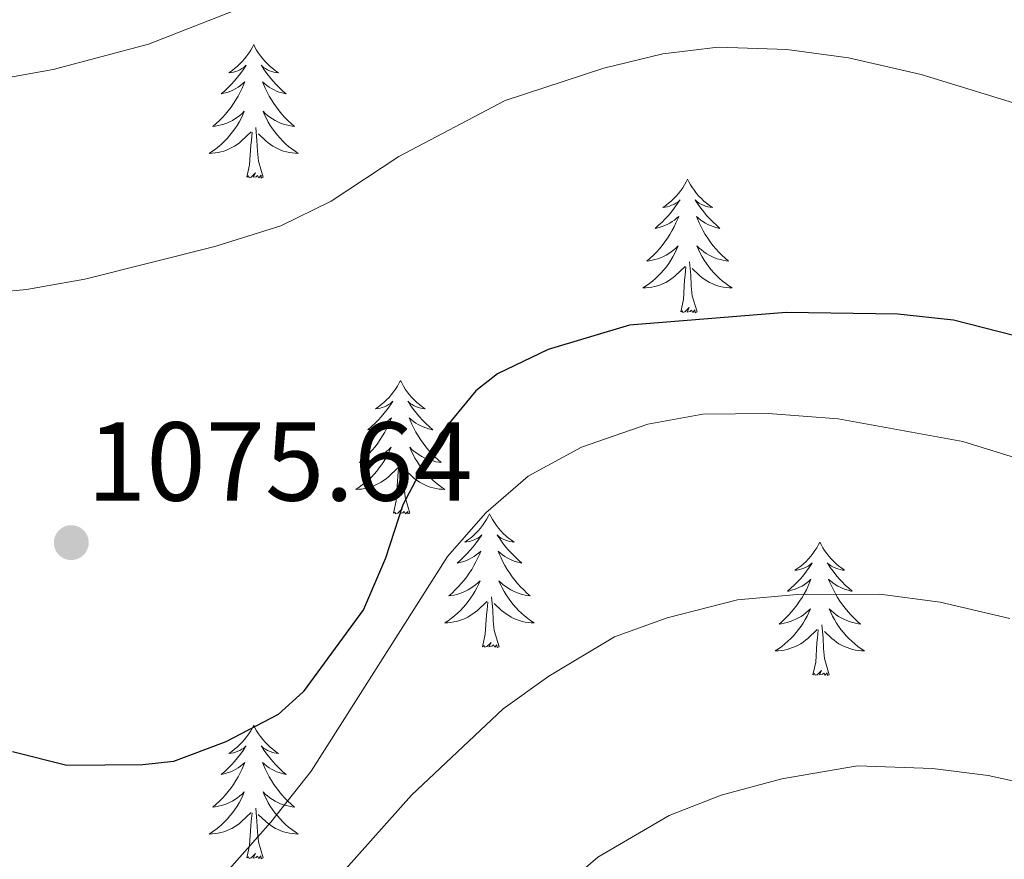
# Model space of a CAD drawing. Units: metres. Extents: x 629817 to 634329, y 4761656 to 4764712.
# Drawn here: x 631270 to 631358, y 4762910 to 4762985 of the extents above; entities that cross this region are included whole.
import ezdxf

# ---------------------------------------------------------------- set-up
doc = ezdxf.new("R2010")
doc.units = ezdxf.units.M
doc.header["$MEASUREMENT"] = 0
for name, color, linetype, lineweight in [('Nivel 36', 7, 'Continuous', 0), ('Nivel 4', 7, 'Continuous', 0), ('Nivel 41', 7, 'Continuous', 0), ('Nivel 5', 7, 'Continuous', 0), ('Nivel 61', 7, 'Continuous', 0), ('Nivel 63', 7, 'Continuous', 0), ('Nivel 7', 7, 'Continuous', 0)]:
    doc.layers.add(name, color=color, linetype=linetype, lineweight=lineweight)
doc.styles.add('Style-arial', font='arial.shx', dxfattribs={"bigfont": 'arialbig.shx'})

# ---------------------------------------------------------------- blocks, each defined once
blk = doc.blocks.new('5PATER')
at = {"layer": 'Nivel 7', "linetype": 'Continuous', "lineweight": 0}
h = blk.add_hatch(color=250, dxfattribs=at)
edge = h.paths.add_edge_path()
edge.add_ellipse((0, 0), major_axis=(-10.96, -11.11), ratio=0.999422, start_angle=0, end_angle=360)

msp = doc.modelspace()

# ---------------------------------------------------------------- linework, layer by layer
at = {"layer": 'Nivel 36', "color": 92, "linetype": 'Continuous', "lineweight": 0, "elevation": 0.01, "flags": 128}
for points in [[(631291.19, 4762982.94), (631291.08, 4762982.72), (631290.92, 4762982.44), (631290.75, 4762982.18), (631290.57, 4762981.92), (631290.38, 4762981.67), (631290.17, 4762981.43), (631289.95, 4762981.21), (631289.72, 4762980.99), (631289.48, 4762980.79), (631289.23, 4762980.6), (631288.97, 4762980.42), (631289.17, 4762980.44), (631289.37, 4762980.48), (631289.57, 4762980.54), (631289.77, 4762980.6), (631289.96, 4762980.69), (631290.14, 4762980.79), (631290.31, 4762980.9), (631290.52, 4762981.09), (631290.48, 4762981.03), (631290.24, 4762980.68), (631290, 4762980.34), (631289.75, 4762980.02), (631289.48, 4762979.7), (631289.2, 4762979.4), (631288.91, 4762979.1), (631288.6, 4762978.82), (631288.29, 4762978.55), (631288.41, 4762978.57), (631288.66, 4762978.63), (631288.9, 4762978.7), (631289.14, 4762978.79), (631289.37, 4762978.9), (631289.59, 4762979.01), (631289.81, 4762979.14), (631290.02, 4762979.29), (631290.21, 4762979.45), (631290.4, 4762979.62), (631290.31, 4762979.39), (631290.16, 4762979.03), (631289.98, 4762978.68), (631289.8, 4762978.33), (631289.6, 4762977.99), (631289.39, 4762977.66), (631289.16, 4762977.34), (631288.92, 4762977.03), (631288.67, 4762976.72), (631288.41, 4762976.43), (631288.13, 4762976.15), (631287.84, 4762975.88), (631287.55, 4762975.62), (631287.74, 4762975.65), (631288.01, 4762975.7), (631288.27, 4762975.76), (631288.53, 4762975.84), (631288.79, 4762975.93), (631289.04, 4762976.04), (631289.28, 4762976.16), (631289.51, 4762976.3), (631289.74, 4762976.45), (631289.95, 4762976.61), (631290.16, 4762976.79), (631290.35, 4762976.98), (631290.21, 4762976.65)], [(631291.19, 4762982.94), (631291.3, 4762982.72), (631291.45, 4762982.44), (631291.62, 4762982.18), (631291.8, 4762981.92), (631292, 4762981.67), (631292.2, 4762981.43), (631292.42, 4762981.21), (631292.65, 4762980.99), (631292.89, 4762980.79), (631293.14, 4762980.6), (631293.4, 4762980.42), (631293.21, 4762980.44), (631293, 4762980.48), (631292.8, 4762980.54), (631292.61, 4762980.6), (631292.42, 4762980.69), (631292.24, 4762980.79), (631292.06, 4762980.9), (631291.86, 4762981.09), (631291.9, 4762981.03), (631292.13, 4762980.68), (631292.37, 4762980.34), (631292.63, 4762980.02), (631292.9, 4762979.7), (631293.18, 4762979.4), (631293.47, 4762979.1), (631293.77, 4762978.82), (631294.09, 4762978.55), (631293.96, 4762978.57), (631293.72, 4762978.63), (631293.47, 4762978.7), (631293.24, 4762978.79), (631293.01, 4762978.9), (631292.78, 4762979.01), (631292.57, 4762979.14), (631292.36, 4762979.29), (631292.16, 4762979.45), (631291.98, 4762979.62), (631292.06, 4762979.39), (631292.22, 4762979.03), (631292.39, 4762978.68), (631292.58, 4762978.33), (631292.78, 4762977.99), (631292.99, 4762977.66), (631293.22, 4762977.34), (631293.46, 4762977.03), (631293.71, 4762976.72), (631293.97, 4762976.43), (631294.24, 4762976.15), (631294.53, 4762975.88), (631294.83, 4762975.62), (631294.63, 4762975.65), (631294.37, 4762975.7), (631294.1, 4762975.76), (631293.84, 4762975.84), (631293.59, 4762975.93), (631293.34, 4762976.04), (631293.1, 4762976.16), (631292.87, 4762976.3), (631292.64, 4762976.45), (631292.42, 4762976.61), (631292.22, 4762976.79), (631292.02, 4762976.98), (631292.16, 4762976.65)], [(631290.21, 4762976.65), (631290.06, 4762976.33), (631289.89, 4762976.02), (631289.7, 4762975.71), (631289.51, 4762975.41), (631289.3, 4762975.13), (631289.07, 4762974.85), (631288.84, 4762974.58), (631288.59, 4762974.32), (631288.34, 4762974.08), (631288.07, 4762973.84), (631287.79, 4762973.62), (631287.5, 4762973.41), (631287.21, 4762973.22), (631287.47, 4762973.23), (631287.74, 4762973.26), (631288, 4762973.3), (631288.26, 4762973.35), (631288.51, 4762973.42), (631288.76, 4762973.51), (631289.01, 4762973.62), (631289.24, 4762973.73), (631289.47, 4762973.86), (631289.7, 4762974.01), (631289.91, 4762974.16), (631290.11, 4762974.34), (631290.96, 4762975.13)], [(631292.16, 4762976.65), (631292.32, 4762976.33), (631292.49, 4762976.02), (631292.67, 4762975.71), (631292.87, 4762975.41), (631293.08, 4762975.13), (631293.3, 4762974.85), (631293.54, 4762974.58), (631293.78, 4762974.32), (631294.04, 4762974.08), (631294.31, 4762973.84), (631294.59, 4762973.62), (631294.88, 4762973.41), (631295.17, 4762973.22), (631294.9, 4762973.23), (631294.64, 4762973.26), (631294.38, 4762973.3), (631294.12, 4762973.35), (631293.86, 4762973.42), (631293.61, 4762973.51), (631293.37, 4762973.62), (631293.13, 4762973.73), (631292.9, 4762973.86), (631292.68, 4762974.01), (631292.47, 4762974.16), (631292.26, 4762974.34), (631291.61, 4762974.96)], [(631290.57, 4762971.08), (631290.81, 4762972.2), (631290.93, 4762973.94), (631290.98, 4762974.38), (631291.04, 4762975.1)], [(631292.04, 4762971.08), (631291.61, 4762972.52), (631291.52, 4762973.43), (631291.47, 4762974.38), (631291.37, 4762975.54)], [(631292.04, 4762971.08), (631291.86, 4762971.02), (631291.85, 4762971.26), (631291.66, 4762971.03), (631291.54, 4762971.24), (631291.41, 4762971.13), (631291.14, 4762971.08), (631291.34, 4762971.47), (631290.96, 4762971.09), (631290.77, 4762971.03), (631290.73, 4762971.2), (631290.57, 4762971.08)], [(631329.95, 4762970.91), (631329.84, 4762970.69), (631329.69, 4762970.42), (631329.52, 4762970.15), (631329.34, 4762969.89), (631329.14, 4762969.64), (631328.94, 4762969.41), (631328.72, 4762969.18), (631328.49, 4762968.96), (631328.25, 4762968.76), (631328, 4762968.57), (631327.74, 4762968.39), (631327.94, 4762968.42), (631328.14, 4762968.45), (631328.34, 4762968.51), (631328.53, 4762968.58), (631328.72, 4762968.66), (631328.9, 4762968.76), (631329.08, 4762968.87), (631329.28, 4762969.06), (631329.24, 4762969), (631329.01, 4762968.66), (631328.77, 4762968.32), (631328.51, 4762967.99), (631328.24, 4762967.68), (631327.96, 4762967.37), (631327.67, 4762967.08), (631327.37, 4762966.8), (631327.06, 4762966.52), (631327.18, 4762966.55), (631327.43, 4762966.6), (631327.67, 4762966.68), (631327.9, 4762966.77), (631328.14, 4762966.87), (631328.36, 4762966.99), (631328.57, 4762967.12), (631328.78, 4762967.26), (631328.98, 4762967.42), (631329.16, 4762967.59), (631329.08, 4762967.37), (631328.92, 4762967.01), (631328.75, 4762966.65), (631328.56, 4762966.31), (631328.36, 4762965.97), (631328.15, 4762965.64), (631327.93, 4762965.31), (631327.69, 4762965), (631327.44, 4762964.7), (631327.17, 4762964.41), (631326.9, 4762964.12), (631326.61, 4762963.86), (631326.31, 4762963.6), (631326.51, 4762963.62), (631326.78, 4762963.67), (631327.04, 4762963.73), (631327.3, 4762963.81), (631327.55, 4762963.9), (631327.8, 4762964.01), (631328.04, 4762964.14), (631328.28, 4762964.27), (631328.5, 4762964.42), (631328.72, 4762964.59), (631328.92, 4762964.76), (631329.12, 4762964.95), (631328.98, 4762964.62)], [(631329.95, 4762970.91), (631330.06, 4762970.69), (631330.22, 4762970.42), (631330.39, 4762970.15), (631330.57, 4762969.89), (631330.76, 4762969.64), (631330.97, 4762969.41), (631331.19, 4762969.18), (631331.42, 4762968.96), (631331.66, 4762968.76), (631331.91, 4762968.57), (631332.17, 4762968.39), (631331.97, 4762968.42), (631331.77, 4762968.45), (631331.57, 4762968.51), (631331.38, 4762968.58), (631331.19, 4762968.66), (631331, 4762968.76), (631330.83, 4762968.87), (631330.63, 4762969.06), (631330.67, 4762969), (631330.9, 4762968.66), (631331.14, 4762968.32), (631331.4, 4762967.99), (631331.66, 4762967.68), (631331.94, 4762967.37), (631332.24, 4762967.08), (631332.54, 4762966.8), (631332.85, 4762966.52), (631332.73, 4762966.55), (631332.48, 4762966.6), (631332.24, 4762966.68), (631332, 4762966.77), (631331.77, 4762966.87), (631331.55, 4762966.99), (631331.33, 4762967.12), (631331.13, 4762967.26), (631330.93, 4762967.42), (631330.74, 4762967.59), (631330.83, 4762967.37), (631330.99, 4762967.01), (631331.16, 4762966.65), (631331.34, 4762966.31), (631331.54, 4762965.97), (631331.76, 4762965.64), (631331.98, 4762965.31), (631332.22, 4762965), (631332.47, 4762964.7), (631332.74, 4762964.41), (631333.01, 4762964.12), (631333.3, 4762963.86), (631333.6, 4762963.6), (631333.4, 4762963.62), (631333.13, 4762963.67), (631332.87, 4762963.73), (631332.61, 4762963.81), (631332.36, 4762963.9), (631332.11, 4762964.01), (631331.87, 4762964.14), (631331.63, 4762964.27), (631331.41, 4762964.42), (631331.19, 4762964.59), (631330.98, 4762964.76), (631330.79, 4762964.95), (631330.93, 4762964.62)], [(631328.98, 4762964.62), (631328.82, 4762964.3), (631328.65, 4762963.99), (631328.47, 4762963.68), (631328.27, 4762963.39), (631328.06, 4762963.1), (631327.84, 4762962.82), (631327.6, 4762962.55), (631327.36, 4762962.3), (631327.1, 4762962.05), (631326.83, 4762961.82), (631326.55, 4762961.6), (631326.26, 4762961.39), (631325.97, 4762961.2), (631326.24, 4762961.2), (631326.5, 4762961.23), (631326.76, 4762961.27), (631327.02, 4762961.33), (631327.28, 4762961.4), (631327.53, 4762961.49), (631327.77, 4762961.59), (631328.01, 4762961.7), (631328.24, 4762961.84), (631328.46, 4762961.98), (631328.68, 4762962.14), (631328.88, 4762962.31), (631329.73, 4762963.11)], [(631330.93, 4762964.62), (631331.09, 4762964.3), (631331.26, 4762963.99), (631331.44, 4762963.68), (631331.64, 4762963.39), (631331.84, 4762963.1), (631332.07, 4762962.82), (631332.3, 4762962.55), (631332.55, 4762962.3), (631332.81, 4762962.05), (631333.08, 4762961.82), (631333.36, 4762961.6), (631333.64, 4762961.39), (631333.93, 4762961.2), (631333.67, 4762961.2), (631333.41, 4762961.23), (631333.14, 4762961.27), (631332.88, 4762961.33), (631332.63, 4762961.4), (631332.38, 4762961.49), (631332.14, 4762961.59), (631331.9, 4762961.7), (631331.67, 4762961.84), (631331.45, 4762961.98), (631331.23, 4762962.14), (631331.03, 4762962.31), (631330.37, 4762962.93)], [(631330.8, 4762959.06), (631330.38, 4762960.5), (631330.28, 4762961.4), (631330.24, 4762962.35), (631330.14, 4762963.52)], [(631329.34, 4762959.06), (631329.58, 4762960.18), (631329.69, 4762961.92), (631329.74, 4762962.35), (631329.8, 4762963.08)], [(631330.8, 4762959.06), (631330.63, 4762958.99), (631330.61, 4762959.23), (631330.42, 4762959.01), (631330.3, 4762959.21), (631330.18, 4762959.1), (631329.91, 4762959.05), (631330.11, 4762959.44), (631329.72, 4762959.06), (631329.53, 4762959.01), (631329.49, 4762959.17), (631329.34, 4762959.06)], [(631304.3, 4762952.92), (631304.18, 4762952.71), (631304.03, 4762952.43), (631303.86, 4762952.16), (631303.68, 4762951.91), (631303.48, 4762951.66), (631303.28, 4762951.42), (631303.06, 4762951.2), (631302.83, 4762950.98), (631302.59, 4762950.78), (631302.34, 4762950.59), (631302.08, 4762950.41), (631302.28, 4762950.43), (631302.48, 4762950.47), (631302.68, 4762950.52), (631302.87, 4762950.59), (631303.06, 4762950.68), (631303.24, 4762950.78), (631303.42, 4762950.89), (631303.62, 4762951.08), (631303.58, 4762951.02), (631303.35, 4762950.67), (631303.11, 4762950.33), (631302.85, 4762950.01), (631302.58, 4762949.69), (631302.3, 4762949.39), (631302.01, 4762949.09), (631301.71, 4762948.81), (631301.4, 4762948.54), (631301.52, 4762948.56), (631301.77, 4762948.62), (631302.01, 4762948.69), (631302.24, 4762948.78), (631302.48, 4762948.88), (631302.7, 4762949), (631302.92, 4762949.13), (631303.12, 4762949.28), (631303.32, 4762949.44), (631303.51, 4762949.6), (631303.42, 4762949.38), (631303.26, 4762949.02), (631303.09, 4762948.67), (631302.91, 4762948.32), (631302.71, 4762947.98), (631302.49, 4762947.65), (631302.27, 4762947.33), (631302.03, 4762947.02), (631301.78, 4762946.71), (631301.51, 4762946.42), (631301.24, 4762946.14), (631300.95, 4762945.87), (631300.65, 4762945.61), (631300.85, 4762945.64), (631301.12, 4762945.68), (631301.38, 4762945.75), (631301.64, 4762945.83), (631301.89, 4762945.92), (631302.14, 4762946.03), (631302.38, 4762946.15), (631302.62, 4762946.29), (631302.84, 4762946.44), (631303.06, 4762946.6), (631303.26, 4762946.78), (631303.46, 4762946.97), (631303.32, 4762946.64)], [(631304.3, 4762952.92), (631304.41, 4762952.71), (631304.56, 4762952.43), (631304.73, 4762952.16), (631304.91, 4762951.91), (631305.1, 4762951.66), (631305.31, 4762951.42), (631305.53, 4762951.2), (631305.76, 4762950.98), (631306, 4762950.78), (631306.25, 4762950.59), (631306.51, 4762950.41), (631306.31, 4762950.43), (631306.11, 4762950.47), (631305.91, 4762950.52), (631305.72, 4762950.59), (631305.53, 4762950.68), (631305.35, 4762950.78), (631305.17, 4762950.89), (631304.97, 4762951.08), (631305.01, 4762951.02), (631305.24, 4762950.67), (631305.48, 4762950.33), (631305.74, 4762950.01), (631306, 4762949.69), (631306.28, 4762949.39), (631306.58, 4762949.09), (631306.88, 4762948.81), (631307.19, 4762948.54), (631307.07, 4762948.56), (631306.82, 4762948.62), (631306.58, 4762948.69), (631306.34, 4762948.78), (631306.11, 4762948.88), (631305.89, 4762949), (631305.68, 4762949.13), (631305.47, 4762949.28), (631305.27, 4762949.44), (631305.08, 4762949.6), (631305.17, 4762949.38), (631305.33, 4762949.02), (631305.5, 4762948.67), (631305.68, 4762948.32), (631305.88, 4762947.98), (631306.1, 4762947.65), (631306.32, 4762947.33), (631306.56, 4762947.02), (631306.81, 4762946.71), (631307.08, 4762946.42), (631307.35, 4762946.14), (631307.64, 4762945.87), (631307.94, 4762945.61), (631307.74, 4762945.64), (631307.47, 4762945.68), (631307.21, 4762945.75), (631306.95, 4762945.83), (631306.7, 4762945.92), (631306.45, 4762946.03), (631306.21, 4762946.15), (631305.97, 4762946.29), (631305.75, 4762946.44), (631305.53, 4762946.6), (631305.33, 4762946.78), (631305.13, 4762946.97), (631305.27, 4762946.64)], [(631303.32, 4762946.64), (631303.16, 4762946.32), (631302.99, 4762946), (631302.81, 4762945.7), (631302.61, 4762945.4), (631302.4, 4762945.12), (631302.18, 4762944.84), (631301.95, 4762944.57), (631301.7, 4762944.31), (631301.44, 4762944.07), (631301.17, 4762943.83), (631300.89, 4762943.61), (631300.6, 4762943.4), (631300.32, 4762943.21), (631300.58, 4762943.22), (631300.84, 4762943.24), (631301.1, 4762943.28), (631301.36, 4762943.34), (631301.62, 4762943.41), (631301.87, 4762943.5), (631302.11, 4762943.6), (631302.35, 4762943.72), (631302.58, 4762943.85), (631302.8, 4762944), (631303.02, 4762944.15), (631303.22, 4762944.32), (631304.07, 4762945.12)], [(631305.27, 4762946.64), (631305.43, 4762946.32), (631305.6, 4762946), (631305.78, 4762945.7), (631305.98, 4762945.4), (631306.19, 4762945.12), (631306.41, 4762944.84), (631306.64, 4762944.57), (631306.89, 4762944.31), (631307.15, 4762944.07), (631307.42, 4762943.83), (631307.7, 4762943.61), (631307.98, 4762943.4), (631308.28, 4762943.21), (631308.01, 4762943.22), (631307.75, 4762943.24), (631307.48, 4762943.28), (631307.23, 4762943.34), (631306.97, 4762943.41), (631306.72, 4762943.5), (631306.48, 4762943.6), (631306.24, 4762943.72), (631306.01, 4762943.85), (631305.79, 4762944), (631305.57, 4762944.15), (631305.37, 4762944.32), (631304.71, 4762944.94)], [(631303.68, 4762941.07), (631303.92, 4762942.19), (631304.03, 4762943.93), (631304.08, 4762944.37), (631304.14, 4762945.09)], [(631305.15, 4762941.07), (631304.72, 4762942.51), (631304.63, 4762943.42), (631304.58, 4762944.37), (631304.48, 4762945.53)], [(631305.15, 4762941.07), (631304.97, 4762941.01), (631304.95, 4762941.24), (631304.76, 4762941.02), (631304.64, 4762941.23), (631304.52, 4762941.12), (631304.25, 4762941.06), (631304.45, 4762941.46), (631304.06, 4762941.08), (631303.87, 4762941.02), (631303.83, 4762941.18), (631303.68, 4762941.07)], [(631312.26, 4762941.01), (631312.14, 4762940.79), (631311.99, 4762940.51), (631311.82, 4762940.25), (631311.64, 4762939.99), (631311.44, 4762939.74), (631311.24, 4762939.5), (631311.02, 4762939.28), (631310.79, 4762939.06), (631310.55, 4762938.86), (631310.3, 4762938.67), (631310.04, 4762938.49), (631310.24, 4762938.51), (631310.44, 4762938.55), (631310.64, 4762938.6), (631310.83, 4762938.67), (631311.02, 4762938.76), (631311.2, 4762938.86), (631311.38, 4762938.97), (631311.58, 4762939.16), (631311.54, 4762939.1), (631311.31, 4762938.75), (631311.07, 4762938.42), (631310.81, 4762938.09), (631310.54, 4762937.77), (631310.26, 4762937.47), (631309.97, 4762937.17), (631309.67, 4762936.89), (631309.36, 4762936.62), (631309.48, 4762936.64), (631309.73, 4762936.7), (631309.97, 4762936.77), (631310.2, 4762936.86), (631310.44, 4762936.96), (631310.66, 4762937.08), (631310.88, 4762937.21), (631311.08, 4762937.36), (631311.28, 4762937.52), (631311.47, 4762937.69), (631311.38, 4762937.46), (631311.22, 4762937.1), (631311.05, 4762936.75), (631310.87, 4762936.4), (631310.67, 4762936.06), (631310.45, 4762935.73), (631310.23, 4762935.41), (631309.99, 4762935.1), (631309.74, 4762934.79), (631309.47, 4762934.5), (631309.2, 4762934.22), (631308.91, 4762933.95), (631308.61, 4762933.69), (631308.81, 4762933.72), (631309.08, 4762933.76), (631309.34, 4762933.83), (631309.6, 4762933.91), (631309.85, 4762934), (631310.1, 4762934.11), (631310.34, 4762934.23), (631310.58, 4762934.37), (631310.8, 4762934.52), (631311.02, 4762934.68), (631311.22, 4762934.86), (631311.42, 4762935.05), (631311.28, 4762934.72)], [(631312.26, 4762941.01), (631312.37, 4762940.79), (631312.52, 4762940.51), (631312.69, 4762940.25), (631312.87, 4762939.99), (631313.06, 4762939.74), (631313.27, 4762939.5), (631313.49, 4762939.28), (631313.72, 4762939.06), (631313.96, 4762938.86), (631314.21, 4762938.67), (631314.47, 4762938.49), (631314.27, 4762938.51), (631314.07, 4762938.55), (631313.87, 4762938.6), (631313.68, 4762938.67), (631313.49, 4762938.76), (631313.31, 4762938.86), (631313.13, 4762938.97), (631312.93, 4762939.16), (631312.97, 4762939.1), (631313.2, 4762938.75), (631313.44, 4762938.41), (631313.7, 4762938.09), (631313.96, 4762937.77), (631314.24, 4762937.47), (631314.54, 4762937.17), (631314.84, 4762936.89), (631315.15, 4762936.62), (631315.03, 4762936.64), (631314.78, 4762936.7), (631314.54, 4762936.77), (631314.3, 4762936.86), (631314.07, 4762936.96), (631313.85, 4762937.08), (631313.64, 4762937.21), (631313.43, 4762937.36), (631313.23, 4762937.52), (631313.04, 4762937.68), (631313.13, 4762937.46), (631313.29, 4762937.1), (631313.46, 4762936.75), (631313.64, 4762936.4), (631313.84, 4762936.06), (631314.06, 4762935.73), (631314.28, 4762935.41), (631314.52, 4762935.1), (631314.77, 4762934.79), (631315.04, 4762934.5), (631315.31, 4762934.22), (631315.6, 4762933.95), (631315.9, 4762933.69), (631315.7, 4762933.72), (631315.43, 4762933.76), (631315.17, 4762933.83), (631314.91, 4762933.91), (631314.66, 4762934), (631314.41, 4762934.11), (631314.17, 4762934.23), (631313.93, 4762934.37), (631313.71, 4762934.52), (631313.49, 4762934.68), (631313.29, 4762934.86), (631313.09, 4762935.05), (631313.23, 4762934.72)], [(631341.77, 4762938.5), (631341.66, 4762938.28), (631341.5, 4762938), (631341.34, 4762937.74), (631341.16, 4762937.48), (631340.96, 4762937.23), (631340.75, 4762936.99), (631340.54, 4762936.77), (631340.3, 4762936.55), (631340.06, 4762936.35), (631339.81, 4762936.16), (631339.55, 4762935.98), (631339.75, 4762936), (631339.96, 4762936.04), (631340.16, 4762936.1), (631340.35, 4762936.16), (631340.54, 4762936.25), (631340.72, 4762936.35), (631340.89, 4762936.46), (631341.1, 4762936.65), (631341.06, 4762936.59), (631340.83, 4762936.24), (631340.58, 4762935.91), (631340.33, 4762935.58), (631340.06, 4762935.26), (631339.78, 4762934.96), (631339.49, 4762934.66), (631339.19, 4762934.38), (631338.87, 4762934.11), (631339, 4762934.13), (631339.24, 4762934.19), (631339.48, 4762934.26), (631339.72, 4762934.35), (631339.95, 4762934.46), (631340.18, 4762934.57), (631340.39, 4762934.7), (631340.6, 4762934.85), (631340.8, 4762935.01), (631340.98, 4762935.18), (631340.89, 4762934.96), (631340.74, 4762934.59), (631340.57, 4762934.24), (631340.38, 4762933.89), (631340.18, 4762933.55), (631339.97, 4762933.22), (631339.74, 4762932.9), (631339.5, 4762932.59), (631339.25, 4762932.28), (631338.99, 4762931.99), (631338.71, 4762931.71), (631338.43, 4762931.44), (631338.13, 4762931.18), (631338.32, 4762931.21), (631338.59, 4762931.26), (631338.86, 4762931.32), (631339.11, 4762931.4), (631339.37, 4762931.49), (631339.62, 4762931.6), (631339.86, 4762931.72), (631340.09, 4762931.86), (631340.32, 4762932.01), (631340.53, 4762932.18), (631340.74, 4762932.35), (631340.94, 4762932.54), (631340.79, 4762932.21)], [(631341.77, 4762938.5), (631341.88, 4762938.28), (631342.04, 4762938), (631342.2, 4762937.74), (631342.39, 4762937.48), (631342.58, 4762937.23), (631342.79, 4762936.99), (631343.01, 4762936.77), (631343.24, 4762936.55), (631343.48, 4762936.35), (631343.73, 4762936.16), (631343.99, 4762935.98), (631343.79, 4762936), (631343.59, 4762936.04), (631343.39, 4762936.1), (631343.19, 4762936.16), (631343, 4762936.25), (631342.82, 4762936.35), (631342.65, 4762936.46), (631342.44, 4762936.65), (631342.48, 4762936.59), (631342.71, 4762936.24), (631342.96, 4762935.91), (631343.21, 4762935.58), (631343.48, 4762935.26), (631343.76, 4762934.96), (631344.05, 4762934.66), (631344.36, 4762934.38), (631344.67, 4762934.11), (631344.54, 4762934.13), (631344.3, 4762934.19), (631344.06, 4762934.26), (631343.82, 4762934.35), (631343.59, 4762934.46), (631343.37, 4762934.57), (631343.15, 4762934.7), (631342.94, 4762934.85), (631342.75, 4762935.01), (631342.56, 4762935.18), (631342.65, 4762934.96), (631342.8, 4762934.59), (631342.98, 4762934.24), (631343.16, 4762933.89), (631343.36, 4762933.55), (631343.57, 4762933.22), (631343.8, 4762932.9), (631344.04, 4762932.59), (631344.29, 4762932.28), (631344.55, 4762931.99), (631344.83, 4762931.71), (631345.12, 4762931.44), (631345.41, 4762931.18), (631345.22, 4762931.21), (631344.95, 4762931.26), (631344.69, 4762931.32), (631344.43, 4762931.4), (631344.17, 4762931.49), (631343.92, 4762931.6), (631343.68, 4762931.72), (631343.45, 4762931.86), (631343.22, 4762932.01), (631343.01, 4762932.18), (631342.8, 4762932.35), (631342.61, 4762932.54), (631342.75, 4762932.21)], [(631311.28, 4762934.72), (631311.12, 4762934.4), (631310.95, 4762934.09), (631310.77, 4762933.78), (631310.57, 4762933.48), (631310.36, 4762933.2), (631310.14, 4762932.92), (631309.91, 4762932.65), (631309.66, 4762932.39), (631309.4, 4762932.15), (631309.13, 4762931.91), (631308.85, 4762931.69), (631308.56, 4762931.48), (631308.28, 4762931.29), (631308.54, 4762931.3), (631308.8, 4762931.32), (631309.06, 4762931.37), (631309.32, 4762931.42), (631309.58, 4762931.5), (631309.83, 4762931.58), (631310.07, 4762931.68), (631310.31, 4762931.8), (631310.54, 4762931.93), (631310.76, 4762932.08), (631310.98, 4762932.23), (631311.18, 4762932.4), (631312.03, 4762933.2)], [(631313.23, 4762934.72), (631313.39, 4762934.4), (631313.56, 4762934.08), (631313.74, 4762933.78), (631313.94, 4762933.48), (631314.15, 4762933.2), (631314.37, 4762932.92), (631314.6, 4762932.65), (631314.85, 4762932.39), (631315.11, 4762932.15), (631315.38, 4762931.91), (631315.66, 4762931.69), (631315.94, 4762931.48), (631316.24, 4762931.29), (631315.97, 4762931.3), (631315.71, 4762931.32), (631315.44, 4762931.36), (631315.19, 4762931.42), (631314.93, 4762931.49), (631314.68, 4762931.58), (631314.44, 4762931.68), (631314.2, 4762931.8), (631313.97, 4762931.93), (631313.75, 4762932.08), (631313.53, 4762932.23), (631313.33, 4762932.4), (631312.67, 4762933.02)], [(631313.11, 4762929.15), (631312.68, 4762930.59), (631312.59, 4762931.5), (631312.54, 4762932.45), (631312.44, 4762933.61)], [(631311.64, 4762929.15), (631311.88, 4762930.27), (631311.99, 4762932.01), (631312.04, 4762932.45), (631312.1, 4762933.17)], [(631340.79, 4762932.21), (631340.64, 4762931.89), (631340.47, 4762931.58), (631340.29, 4762931.27), (631340.09, 4762930.98), (631339.88, 4762930.69), (631339.66, 4762930.41), (631339.42, 4762930.14), (631339.18, 4762929.88), (631338.92, 4762929.64), (631338.65, 4762929.4), (631338.37, 4762929.18), (631338.08, 4762928.97), (631337.79, 4762928.78), (631338.06, 4762928.79), (631338.32, 4762928.82), (631338.58, 4762928.86), (631338.84, 4762928.91), (631339.09, 4762928.99), (631339.34, 4762929.07), (631339.59, 4762929.18), (631339.83, 4762929.29), (631340.06, 4762929.42), (631340.28, 4762929.57), (631340.49, 4762929.73), (631340.69, 4762929.9), (631341.54, 4762930.7)], [(631342.75, 4762932.21), (631342.9, 4762931.89), (631343.07, 4762931.58), (631343.26, 4762931.27), (631343.45, 4762930.98), (631343.66, 4762930.69), (631343.88, 4762930.41), (631344.12, 4762930.14), (631344.37, 4762929.88), (631344.62, 4762929.64), (631344.89, 4762929.4), (631345.17, 4762929.18), (631345.46, 4762928.97), (631345.75, 4762928.78), (631345.49, 4762928.79), (631345.22, 4762928.82), (631344.96, 4762928.86), (631344.7, 4762928.91), (631344.45, 4762928.99), (631344.2, 4762929.07), (631343.95, 4762929.18), (631343.71, 4762929.29), (631343.48, 4762929.42), (631343.26, 4762929.57), (631343.05, 4762929.73), (631342.85, 4762929.9), (631342.19, 4762930.52)], [(631342.62, 4762926.65), (631342.19, 4762928.09), (631342.1, 4762928.99), (631342.06, 4762929.94), (631341.95, 4762931.1)], [(631341.15, 4762926.65), (631341.4, 4762927.76), (631341.51, 4762929.51), (631341.56, 4762929.94), (631341.62, 4762930.66)], [(631313.11, 4762929.15), (631312.93, 4762929.09), (631312.91, 4762929.32), (631312.72, 4762929.1), (631312.6, 4762929.31), (631312.48, 4762929.2), (631312.21, 4762929.14), (631312.41, 4762929.54), (631312.02, 4762929.16), (631311.83, 4762929.1), (631311.79, 4762929.26), (631311.64, 4762929.15)], [(631342.62, 4762926.65), (631342.45, 4762926.58), (631342.43, 4762926.82), (631342.24, 4762926.6), (631342.12, 4762926.8), (631342, 4762926.69), (631341.73, 4762926.64), (631341.92, 4762927.03), (631341.54, 4762926.65), (631341.35, 4762926.6), (631341.31, 4762926.76), (631341.15, 4762926.65)], [(631291.19, 4762922.14), (631291.08, 4762921.92), (631290.92, 4762921.64), (631290.75, 4762921.38), (631290.57, 4762921.12), (631290.38, 4762920.87), (631290.17, 4762920.64), (631289.95, 4762920.41), (631289.72, 4762920.19), (631289.48, 4762919.99), (631289.23, 4762919.8), (631288.97, 4762919.62), (631289.17, 4762919.64), (631289.37, 4762919.68), (631289.57, 4762919.74), (631289.77, 4762919.81), (631289.96, 4762919.89), (631290.14, 4762919.99), (631290.31, 4762920.1), (631290.52, 4762920.29), (631290.47, 4762920.23), (631290.24, 4762919.88), (631290, 4762919.55), (631289.74, 4762919.22), (631289.48, 4762918.9), (631289.2, 4762918.6), (631288.9, 4762918.31), (631288.6, 4762918.02), (631288.29, 4762917.75), (631288.41, 4762917.78), (631288.66, 4762917.83), (631288.9, 4762917.91), (631289.14, 4762917.99), (631289.37, 4762918.1), (631289.59, 4762918.22), (631289.81, 4762918.35), (631290.01, 4762918.49), (631290.21, 4762918.65), (631290.4, 4762918.82), (631290.31, 4762918.6), (631290.15, 4762918.24), (631289.98, 4762917.88), (631289.8, 4762917.53), (631289.6, 4762917.19), (631289.39, 4762916.86), (631289.16, 4762916.54), (631288.92, 4762916.23), (631288.67, 4762915.93), (631288.4, 4762915.63), (631288.13, 4762915.35), (631287.84, 4762915.08), (631287.55, 4762914.82), (631287.74, 4762914.85), (631288.01, 4762914.9), (631288.27, 4762914.96), (631288.53, 4762915.04), (631288.79, 4762915.13), (631289.03, 4762915.24), (631289.28, 4762915.36), (631289.51, 4762915.5), (631289.73, 4762915.65), (631289.95, 4762915.82), (631290.16, 4762915.99), (631290.35, 4762916.18), (631290.21, 4762915.85)], [(631291.19, 4762922.14), (631291.3, 4762921.92), (631291.45, 4762921.64), (631291.62, 4762921.38), (631291.8, 4762921.12), (631292, 4762920.87), (631292.2, 4762920.64), (631292.42, 4762920.41), (631292.65, 4762920.19), (631292.89, 4762919.99), (631293.14, 4762919.8), (631293.4, 4762919.62), (631293.2, 4762919.64), (631293, 4762919.68), (631292.8, 4762919.74), (631292.61, 4762919.81), (631292.42, 4762919.89), (631292.24, 4762919.99), (631292.06, 4762920.1), (631291.86, 4762920.29), (631291.9, 4762920.23), (631292.13, 4762919.88), (631292.37, 4762919.55), (631292.63, 4762919.22), (631292.9, 4762918.9), (631293.18, 4762918.6), (631293.47, 4762918.31), (631293.77, 4762918.02), (631294.08, 4762917.75), (631293.96, 4762917.78), (631293.72, 4762917.83), (631293.47, 4762917.91), (631293.24, 4762917.99), (631293.01, 4762918.1), (631292.78, 4762918.22), (631292.57, 4762918.35), (631292.36, 4762918.49), (631292.16, 4762918.65), (631291.98, 4762918.82), (631292.06, 4762918.6), (631292.22, 4762918.24), (631292.39, 4762917.88), (631292.58, 4762917.53), (631292.78, 4762917.19), (631292.99, 4762916.86), (631293.22, 4762916.54), (631293.45, 4762916.23), (631293.7, 4762915.93), (631293.97, 4762915.63), (631294.24, 4762915.35), (631294.53, 4762915.08), (631294.83, 4762914.82), (631294.63, 4762914.85), (631294.36, 4762914.9), (631294.1, 4762914.96), (631293.84, 4762915.04), (631293.59, 4762915.13), (631293.34, 4762915.24), (631293.1, 4762915.36), (631292.86, 4762915.5), (631292.64, 4762915.65), (631292.42, 4762915.82), (631292.22, 4762915.99), (631292.02, 4762916.18), (631292.16, 4762915.85)], [(631290.21, 4762915.85), (631290.06, 4762915.53), (631289.89, 4762915.22), (631289.7, 4762914.91), (631289.51, 4762914.62), (631289.3, 4762914.33), (631289.07, 4762914.05), (631288.84, 4762913.78), (631288.59, 4762913.52), (631288.33, 4762913.28), (631288.06, 4762913.04), (631287.79, 4762912.82), (631287.5, 4762912.61), (631287.21, 4762912.42), (631287.47, 4762912.43), (631287.74, 4762912.46), (631288, 4762912.5), (631288.26, 4762912.56), (631288.51, 4762912.63), (631288.76, 4762912.71), (631289, 4762912.82), (631289.24, 4762912.93), (631289.47, 4762913.06), (631289.7, 4762913.21), (631289.91, 4762913.37), (631290.11, 4762913.54), (631290.96, 4762914.34)], [(631292.16, 4762915.85), (631292.32, 4762915.53), (631292.49, 4762915.22), (631292.67, 4762914.91), (631292.87, 4762914.62), (631293.08, 4762914.33), (631293.3, 4762914.05), (631293.54, 4762913.78), (631293.78, 4762913.52), (631294.04, 4762913.28), (631294.31, 4762913.04), (631294.59, 4762912.82), (631294.88, 4762912.61), (631295.17, 4762912.42), (631294.9, 4762912.43), (631294.64, 4762912.46), (631294.38, 4762912.5), (631294.12, 4762912.56), (631293.86, 4762912.63), (631293.61, 4762912.71), (631293.37, 4762912.82), (631293.13, 4762912.93), (631292.9, 4762913.06), (631292.68, 4762913.21), (631292.47, 4762913.37), (631292.26, 4762913.54), (631291.6, 4762914.16)], [(631290.57, 4762910.29), (631290.81, 4762911.4), (631290.93, 4762913.15), (631290.97, 4762913.58), (631291.04, 4762914.3)], [(631292.04, 4762910.29), (631291.61, 4762911.73), (631291.52, 4762912.63), (631291.47, 4762913.58), (631291.37, 4762914.74)], [(631292.04, 4762910.29), (631291.86, 4762910.22), (631291.84, 4762910.46), (631291.66, 4762910.24), (631291.53, 4762910.44), (631291.41, 4762910.33), (631291.14, 4762910.28), (631291.34, 4762910.67), (631290.95, 4762910.29), (631290.77, 4762910.24), (631290.72, 4762910.4), (631290.57, 4762910.29)]]:
    msp.add_lwpolyline(points, dxfattribs=at)
at = {"layer": 'Nivel 4', "color": 36, "linetype": 'Continuous', "lineweight": 30, "elevation": 1075.01, "flags": 128}
msp.add_lwpolyline([(631359.21, 4762956.93), (631353.73, 4762958.32), (631348.74, 4762958.85), (631338.75, 4762959.01), (631324.76, 4762957.88), (631317.49, 4762955.7), (631312.97, 4762953.54), (631311.04, 4762952.02), (631307.85, 4762948.15), (631304.52, 4762941.82), (631302.95, 4762937.05), (631300.99, 4762932.49), (631295.62, 4762925.12), (631293.38, 4762923.11), (631288.7, 4762920.66), (631284.03, 4762918.9), (631281.27, 4762918.6), (631274.48, 4762918.53), (631269.64, 4762919.77)], dxfattribs=at)
at = {"layer": 'Nivel 5', "color": 36, "linetype": 'Continuous', "lineweight": 0, "flags": 128}
for points, elevation in [([(631177.69, 4762983.44), (631201.36, 4762979.53), (631208.42, 4762978.62), (631223.34, 4762978), (631234.16, 4762976.95), (631242.09, 4762976.07), (631256.22, 4762978.69), (631262.45, 4762978.79), (631273.28, 4762980.72), (631281.8, 4762982.98), (631294.37, 4762987.92), (631307.18, 4762994.78), (631320.66, 4762998.26), (631330.05, 4762999.46), (631338.08, 4762998.64), (631352.52, 4762993.43), (631361.07, 4762991.05)], 1085.01), ([(631183.79, 4762973.35), (631197.61, 4762969.84), (631204.71, 4762968.37), (631220.55, 4762967.02), (631231.44, 4762964.26), (631241.62, 4762961.07), (631246.58, 4762960.46), (631253.45, 4762960.36), (631265.9, 4762960.57), (631270.88, 4762961.06), (631276.11, 4762961.97), (631287.72, 4762964.9), (631293.62, 4762966.74), (631298.12, 4762968.94), (631304.15, 4762972.93), (631313.65, 4762977.95), (631322.46, 4762980.84), (631327.73, 4762982.1), (631332.7, 4762982.7), (631338.82, 4762982.51), (631344.32, 4762981.76), (631350.83, 4762980.27), (631361.41, 4762977.01)], 1080.01), ([(631269.68, 4762903.58), (631274.91, 4762903.13), (631279.86, 4762903.79), (631285.1, 4762906.13), (631288.99, 4762909.29), (631292.73, 4762913.48), (631296.32, 4762918.04), (631308.5, 4762937.22), (631311.92, 4762941.12), (631315.7, 4762944.39), (631320.49, 4762946.98), (631326.4, 4762949.03), (631331.33, 4762949.92), (631337.16, 4762949.98), (631343.42, 4762949.5), (631354.54, 4762947.47), (631364.43, 4762944.41)], 1070.01), ([(631189.84, 4762937.08), (631205.94, 4762931.1), (631221.22, 4762918.58), (631231.21, 4762909.19), (631245.22, 4762895.01), (631254.52, 4762890.38), (631259.47, 4762889.14), (631266.23, 4762888.32), (631271.92, 4762888.45), (631276.87, 4762889.19), (631281.46, 4762891.39), (631286.11, 4762894.97), (631295.05, 4762903.32), (631298.2, 4762907.95), (631305.3, 4762915.89), (631313.48, 4762923.62), (631317.55, 4762926.51), (631323.44, 4762930.04), (631328.14, 4762931.72), (631334.43, 4762933.34), (631339.75, 4762933.81), (631347.14, 4762933.84), (631352.53, 4762933.14), (631358.75, 4762931.66)], 1065.01), ([(631264.33, 4762873.44), (631270.62, 4762874.36), (631276.82, 4762876.69), (631282.18, 4762879.38), (631290.72, 4762884.71), (631295.16, 4762887.87), (631304.38, 4762895.2), (631321.94, 4762910.35), (631328.3, 4762914.07), (631332.96, 4762915.88), (631338.38, 4762917.36), (631345.14, 4762918.52), (631351.83, 4762918.28), (631356.81, 4762917.66), (631361.69, 4762916.57)], 1060.01)]:
    msp.add_lwpolyline(points, dxfattribs=dict(at, elevation=elevation))
at = {"layer": 'Nivel 61', "color": 250, "linetype": 'Continuous', "lineweight": 0}
msp.add_3dface([(630709.35, 4764380.82, 0.01), (634104.54, 4764446.4, 0.01), (634149.91, 4762132.85, 0.01), (630753.54, 4762067.28, 0.01)], dxfattribs=at)
at = {"layer": 'Nivel 63', "color": 7, "linetype": 'Continuous', "lineweight": 0}
msp.add_3dface([(629874.66, 4761656.47, -0.24), (629817.3, 4764625.94, -0.24), (634271.51, 4764711.95, -0.24), (634328.87, 4761742.47, -0.24)], dxfattribs=at)

# ---------------------------------------------------------------- block references
at = {"layer": 'Nivel 7', "color": 250, "linetype": 'Continuous', "lineweight": 0, "xscale": 0.09999983015004542, "yscale": 0.09999983015004542, "zscale": 0.09999983015004542}
msp.add_blockref('5PATER', (631274.89, 4762938.45, 1075.65), dxfattribs=at)

# ---------------------------------------------------------------- texts
at = {"layer": 'Nivel 41', "color": 250, "linetype": 'Continuous', "lineweight": 0, "style": 'Style-arial'}
msp.add_text('1075.64', height=7, dxfattribs=at).set_placement((631276.3, 4762942.2, 1075.65))

doc.saveas('drawing.dxf')
